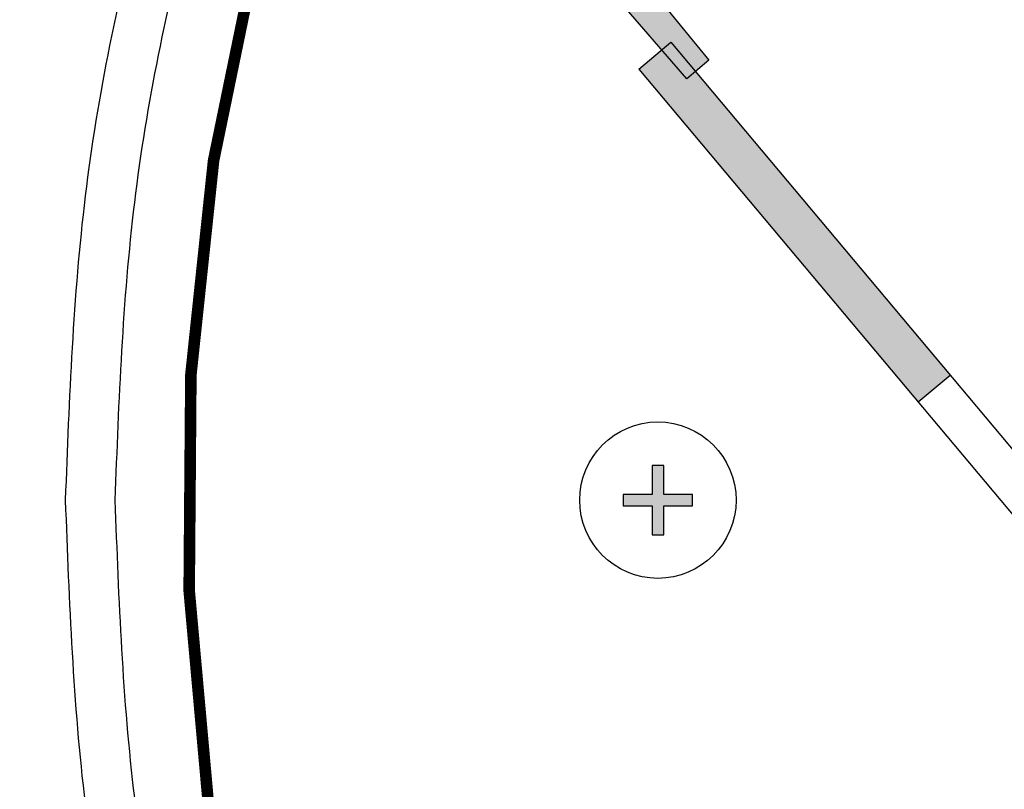
# Model space of a CAD drawing. Units: inches. Extents: x -188.9 to -141.2, y 0 to 31.1.
# Drawn here: x -182.3 to -181.5, y 11.1 to 11.8 of the extents above; entities that cross this region are included whole.
import ezdxf

# ---------------------------------------------------------------- set-up
doc = ezdxf.new("R2010")
doc.units = ezdxf.units.IN
doc.header["$MEASUREMENT"] = 0
doc.layers.add('TEXT', color=7, linetype='Continuous')
doc.styles.add('ROMANS', font='romans.shx', dxfattribs={"width": 0.75})
doc.dimstyles.new('DWYER_STANDARD', dxfattribs={"dimtxt": 0.1, "dimasz": 0.36, "dimexe": 0.078, "dimexo": 0.05, "dimgap": 0.05, "dimtad": 0, "dimtih": 1, "dimtoh": 1, "dimdec": 3, "dimrnd": 0.001, "dimzin": 4, "dimdsep": 46, "dimtxsty": 'ROMANS', "dimcen": 0.062, "dimclrd": 256, "dimclre": 256, "dimclrt": 256, "dimadec": 3, "dimazin": 1, "dimtfac": 1, "dimtdec": 3, "dimtofl": 0, "dimtmove": 0, "dimatfit": 1, "dimfxl": 0, "dimtolj": 1, "dimtzin": 0, "dimarcsym": 0})

# ---------------------------------------------------------------- blocks, each defined once
blk = doc.blocks.new('*D266')
at = {"layer": 'DEFPOINTS', "color": 0}
for p in [(-180.33909, 15.32599), (-185.44384, 9.42045), (-183.7486, 9.42045)]:
    blk.add_point(p, dxfattribs=at)
at = {"layer": 'TEXT', "lineweight": -2}
for p, q in [((-180.53909, 15.32599), (-185.52184, 15.32599)), ((-185.44384, 14.96599), (-185.44384, 12.73929)), ((-185.44384, 9.78045), (-185.44384, 11.96429)), ((-183.9486, 9.42045), (-185.52184, 9.42045))]:
    blk.add_line(p, q, dxfattribs=at)
at = {"layer": 'TEXT'}
for points in [[(-185.38384, 14.96599), (-185.50384, 14.96599), (-185.44384, 15.32599)], [(-185.50384, 9.78045), (-185.38384, 9.78045), (-185.44384, 9.42045)]]:
    blk.add_solid(points, dxfattribs=at)
at = {"layer": 'TEXT', "insert": (-185.44384, 12.35179), "char_height": 0.2, "attachment_point": 5, "style": 'ROMANS'}
blk.add_mtext('\\A1;5-29/32\\P[150]', dxfattribs=at)

msp = doc.modelspace()

# ---------------------------------------------------------------- hatches: boundary and pattern name
at = {"layer": 'TEXT'}
for points in [[(-181.75222, 11.75239), (-181.87465, 11.89442), (-181.85167, 11.9137), (-181.73306, 11.76846)], [(-181.55235, 11.47363), (-181.52477, 11.49677), (-181.74461, 11.75877), (-181.75221, 11.75239), (-181.77376, 11.77738), (-181.79339, 11.7609)]]:
    msp.add_hatch(color=256, dxfattribs=at).paths.add_polyline_path(points)
at = {"layer": 'TEXT', "linetype": 'Continuous'}
msp.add_hatch(color=256, dxfattribs=at).paths.add_polyline_path([(-181.74708, 11.38385), (-181.74708, 11.39384), (-181.77208, 11.39384), (-181.77208, 11.41884), (-181.78208, 11.41884), (-181.78208, 11.39384), (-181.80708, 11.39384), (-181.80708, 11.38385), (-181.78208, 11.38385), (-181.78208, 11.35885), (-181.77208, 11.35885), (-181.77208, 11.38385)])

# ---------------------------------------------------------------- linework, layer by layer
at = {"layer": 'TEXT', "linetype": 'Continuous', "const_width": 0.01}
msp.add_lwpolyline([(-178.4762, 10.76385, 1.40556), (-182.07796, 10.76385, 1.40556)], format="xyb", dxfattribs=at)
at = {"layer": 'TEXT'}
msp.add_lwpolyline([(-181.75222, 11.75239), (-181.87465, 11.89442), (-181.85167, 11.9137), (-181.73306, 11.76846), (-181.75222, 11.75239)], close=True, dxfattribs=at)
at = {"layer": 'TEXT', "linetype": 'Continuous'}
for points in [[(-181.79339, 11.7609), (-181.76581, 11.78404)], [(-181.76581, 11.78404), (-180.90977, 10.76384)], [(-181.79339, 11.7609), (-180.95676, 10.76384)], [(-181.55236, 11.47362), (-181.52478, 11.49676)], [(-181.78208, 11.41884), (-181.78208, 11.39384), (-181.80708, 11.39384), (-181.80708, 11.38385), (-181.78208, 11.38385), (-181.78208, 11.35885), (-181.77208, 11.35885), (-181.77208, 11.38385), (-181.74708, 11.38385), (-181.74708, 11.39384), (-181.77208, 11.39384), (-181.77208, 11.41884), (-181.78208, 11.41884)]]:
    msp.add_lwpolyline(points, dxfattribs=at)
at = {"layer": 'TEXT', "color": 7, "linetype": 'Continuous', "lineweight": 25}
msp.add_circle((-180.27708, 11.38884), 3.13751, dxfattribs=at)
at = {"layer": 'TEXT', "linetype": 'Continuous'}
msp.add_circle((-181.77708, 11.38885), 0.0675, dxfattribs=at)
at = {"layer": 'TEXT', "color": 7, "linetype": 'Continuous', "lineweight": 25}
msp.add_arc((-180.27708, 11.38884), 3.12205, 97.36838, 172.63162, dxfattribs=at)
at = {"layer": 'TEXT', "linetype": 'Continuous', "lineweight": 25}
for points in [[(-182.28839, 11.38884), (-182.28507, 11.4766), (-182.27843, 11.65212), (-182.225, 11.91089), (-182.14071, 12.16074), (-182.02388, 12.39737), (-181.87733, 12.61675), (-181.70336, 12.81511), (-181.50499, 12.98909), (-181.28561, 13.13563), (-181.04898, 13.25247), (-180.79914, 13.33676), (-180.54036, 13.39018), (-180.36484, 13.39683), (-180.27708, 13.40015)], [(-182.24559, 11.38884), (-182.24234, 11.47473), (-182.23584, 11.64652), (-182.18355, 11.89978), (-182.10105, 12.14431), (-181.9867, 12.37591), (-181.84328, 12.59062), (-181.673, 12.78476), (-181.47886, 12.95503), (-181.26415, 13.09846), (-181.03255, 13.21281), (-180.78803, 13.2953), (-180.53476, 13.34759), (-180.36297, 13.35409), (-180.27708, 13.35734)], [(-180.27708, 9.37754), (-180.36484, 9.38086), (-180.54036, 9.3875), (-180.79914, 9.44093), (-181.04898, 9.52521), (-181.28561, 9.64205), (-181.50499, 9.78859), (-181.70336, 9.96257), (-181.87733, 10.16093), (-182.02388, 10.38031), (-182.14071, 10.61695), (-182.225, 10.86679), (-182.27843, 11.12556), (-182.28507, 11.30108), (-182.28839, 11.38884)], [(-180.27708, 9.42034), (-180.36297, 9.42359), (-180.53476, 9.43009), (-180.78803, 9.48238), (-181.03255, 9.56487), (-181.26415, 9.67922), (-181.47886, 9.82265), (-181.673, 9.99292), (-181.84328, 10.18706), (-181.9867, 10.40177), (-182.10105, 10.63337), (-182.18355, 10.8779), (-182.23584, 11.13116), (-182.24234, 11.30295), (-182.24559, 11.38884)]]:
    msp.add_open_spline(points, degree=3, knots=[0, 0, 0, 0, 0.083333, 0.166667, 0.25, 0.333333, 0.416667, 0.5, 0.583333, 0.666667, 0.75, 0.833333, 0.916667, 1, 1, 1, 1], dxfattribs=at)

# ---------------------------------------------------------------- dimensions: what is measured, and where the dimension line sits
at = {"layer": 'TEXT'}
dim = msp.add_linear_dim(base=(-185.44384, 9.42045), p1=(-180.33909, 15.32599), p2=(-183.7486, 9.42045), angle=90, text='5-29/32\\P[150]', dimstyle='DWYER_STANDARD', override={"dimtxt": 0.2, "dimasz": 0.36, "dimexo": 0.2}, dxfattribs=at)
dim.commit()
dim.dimension.update_dxf_attribs({"geometry": '*D266', "text_midpoint": (-185.44384, 12.35179), "dimtype": 160})

doc.saveas('drawing.dxf')
